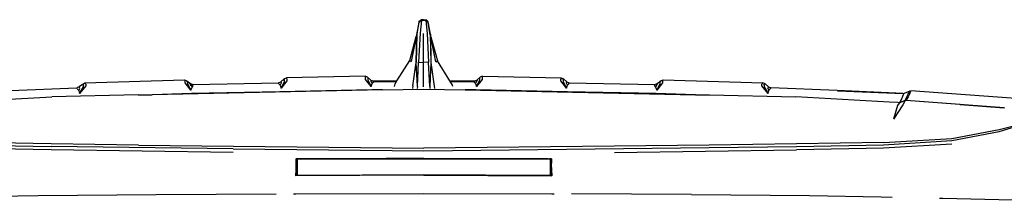
# Model space of a CAD drawing. Units: millimetres. Extents: x 1197 to 10927, y -1717 to 2424.
# Drawn here: x 9262 to 10057, y -224 to -78 of the extents above; entities that cross this region are included whole.
import ezdxf

# ---------------------------------------------------------------- set-up
doc = ezdxf.new("R2010")
doc.units = ezdxf.units.MM
doc.layers.add('Edges', color=7, linetype='Continuous')

# ---------------------------------------------------------------- blocks, each defined once
blk = doc.blocks.new('Toyota+Alphard+SC+2021+Executivebk')
at = {"layer": 'Edges'}
for p, q in [((-3.79, 815.87), (-5.56, 805.88)), ((-5.45, 805.53), (-3.71, 815.3)), ((-1.8, 817.49), (-3.79, 815.87)), ((-3.71, 815.3), (-3.79, 815.87)), ((-1.76, 816.97), (-3.71, 815.3)), ((-1.76, 816.97), (-2.87, 806.52)), ((-1.8, 817.49), (-1.72, 816.97)), ((-1.76, 816.97), (-1.8, 817.49)), ((-0.07, 817.47), (-1.8, 817.49)), ((-1.76, 816.97), (-1.72, 816.97)), ((1.63, 816.93), (-1.72, 816.97)), ((-0.07, 817.47), (1.67, 817.45)), ((1.67, 817.45), (1.63, 816.93)), ((3.58, 815.22), (1.63, 816.93)), ((1.63, 816.93), (2.73, 806.46)), ((3.66, 815.78), (1.67, 817.45)), ((3.58, 815.22), (3.66, 815.78)), ((5.32, 805.41), (3.58, 815.22)), ((5.42, 805.76), (3.66, 815.78)), ((-11.24, 784.55), (-5.96, 803.9)), ((-5.96, 803.9), (-10.09, 783.71)), ((-6.02, 783.05), (-5.56, 805.88)), ((-5.45, 805.53), (-6.02, 783.05)), ((-5.56, 805.88), (-5.96, 803.9)), ((-2.87, 806.52), (-4.03, 783.27)), ((-0.07, 782.99), (-0.07, 806.48)), ((2.73, 806.46), (3.9, 783.19)), ((5.32, 805.41), (5.9, 782.93)), ((5.42, 805.76), (5.9, 782.93)), ((5.83, 803.77), (5.42, 805.76)), ((5.83, 803.77), (11.11, 784.3)), ((9.96, 783.48), (5.83, 803.77)), ((-21.53, 768.08), (-11.24, 784.55)), ((-11.24, 784.55), (-10.09, 783.71)), ((-8.62, 764.01), (-6.02, 783.05)), ((-5.04, 763.69), (-6.02, 783.05)), ((-5.04, 763.69), (-4.03, 783.27)), ((-4.03, 783.27), (-0.07, 782.99)), ((3.9, 783.19), (-0.07, 782.99)), ((-0.07, 763.34), (-0.07, 782.99)), ((4.91, 763.59), (3.9, 783.19)), ((5.9, 782.93), (4.91, 763.59)), ((5.9, 782.93), (8.5, 763.84)), ((9.96, 783.48), (11.11, 784.3)), ((21.19, 768.08), (11.11, 784.3)), ((-47.15, 771.83), (-110.85, 770.62)), ((-47.03, 771.34), (-47.15, 771.83)), ((-45.3, 771.14), (-47.15, 771.83)), ((-47.03, 771.34), (-46.91, 770.83)), ((47.42, 771.83), (45.57, 771.14)), ((47.3, 771.34), (47.18, 770.83)), ((47.42, 771.83), (47.3, 771.34)), ((47.42, 771.83), (111.13, 770.62)), ((-275.59, 765.25), (-278.26, 763.25)), ((-272.9, 764.05), (-277.85, 758.04)), ((-275.59, 765.25), (-273.58, 766.52)), ((-275.1, 765.27), (-274.76, 764.77)), ((-274.75, 763.32), (-274.76, 764.77)), ((-273.58, 766.52), (-193.07, 768.95)), ((-273.58, 766.52), (-273.24, 766.02)), ((-273.24, 766.02), (-272.9, 765.51)), ((-272.9, 765.51), (-272.9, 764.05)), ((-193.07, 768.95), (-191.2, 768.3)), ((-192.84, 768.45), (-193.07, 768.95)), ((-192.62, 767.94), (-192.84, 768.45)), ((-192.61, 766.48), (-192.62, 767.94)), ((-187.92, 760.68), (-192.61, 766.48)), ((-191.2, 768.3), (-188.41, 765.92)), ((-190.74, 767.28), (-191.2, 768.3)), ((-190.74, 767.28), (-190.74, 765.82)), ((-190.74, 765.82), (-187.92, 760.68)), ((-189.13, 765.49), (-188.84, 765.67)), ((-188.59, 765.81), (-188.41, 765.92)), ((-188.5, 764.78), (-187.88, 764.8)), ((-188.41, 765.92), (-188.03, 765.4)), ((-188.41, 765.92), (-186.53, 765.25)), ((-188.17, 765.41), (-188.41, 765.92)), ((-187.94, 764.91), (-188.17, 765.41)), ((-188, 765.35), (-187.68, 764.92)), ((-187.88, 764.8), (-187.94, 764.91)), ((-187, 763.11), (-187.88, 764.8)), ((-187.68, 764.92), (-187.18, 765.06)), ((-187.65, 764.8), (-187.4, 764.81)), ((-187.4, 764.81), (-186.52, 764.83)), ((-187, 763.11), (-186.07, 764.24)), ((-186.53, 765.25), (-117.13, 766.67)), ((-186.53, 765.25), (-186.3, 764.75)), ((-186.07, 764.24), (-186.3, 764.75)), ((-117.13, 766.67), (-115.28, 767.42)), ((-117.13, 766.67), (-117, 766.16)), ((-116.88, 765.65), (-117, 766.16)), ((-116.88, 765.65), (-115.96, 764.58)), ((-115.04, 766.41), (-115.96, 764.58)), ((-115.96, 764.58), (-115.19, 762.18)), ((-115.28, 767.42), (-112.69, 769.86)), ((-115.16, 766.92), (-115.28, 767.42)), ((-110.61, 768.14), (-115.19, 762.18)), ((-115.19, 762.18), (-112.45, 767.4)), ((-115.16, 766.92), (-115.04, 766.41)), ((-114.86, 767.21), (-114.8, 767.18)), ((-112.81, 769.13), (-112.91, 768.53)), ((-112.69, 769.86), (-110.85, 770.62)), ((-112.57, 769.35), (-112.69, 769.86)), ((-112.45, 768.85), (-112.57, 769.35)), ((-112.45, 767.4), (-112.45, 768.85)), ((-110.85, 770.62), (-110.61, 769.6)), ((-110.61, 769.6), (-110.61, 768.14)), ((-46.91, 769.37), (-46.91, 770.83)), ((-42.44, 763.54), (-46.91, 769.37)), ((-45.3, 771.14), (-45.06, 770.13)), ((-45.3, 771.14), (-42.73, 768.78)), ((-45.06, 770.13), (-45.06, 768.67)), ((-45.06, 768.67), (-42.44, 763.54)), ((-42.73, 768.78), (-43.14, 768.57)), ((-42.73, 768.78), (-40.88, 768.08)), ((-42.73, 768.78), (-42.61, 768.29)), ((-42.48, 767.78), (-42.61, 768.29)), ((-41.55, 765.97), (-42.48, 767.78)), ((-42.44, 763.54), (-41.55, 765.97)), ((-41.55, 765.97), (-40.63, 767.08)), ((-40.88, 768.08), (-40.75, 767.58)), ((-40.88, 768.08), (-21.53, 768.08)), ((-40.74, 767.52), (-40.75, 767.58)), ((-40.74, 767.52), (-21.88, 767.52)), ((-40.63, 767.08), (-40.74, 767.52)), ((-23.64, 763.68), (-23.02, 765.7)), ((-23.02, 765.7), (-21.88, 767.52)), ((-21.88, 767.52), (-21.53, 768.08)), ((-8.62, 764.01), (-8.92, 762.08)), ((-5.04, 763.69), (-5.23, 761.97)), ((4.91, 763.59), (5.1, 761.97)), ((8.5, 763.84), (8.78, 762.04)), ((21.19, 768.08), (41.15, 768.08)), ((21.54, 767.52), (21.19, 768.08)), ((21.54, 767.52), (41.01, 767.52)), ((22.98, 765.21), (21.54, 767.52)), ((23.47, 763.68), (22.98, 765.21)), ((40.9, 767.08), (41.01, 767.52)), ((40.9, 767.08), (41.83, 765.97)), ((41.01, 767.52), (41.03, 767.58)), ((41.03, 767.58), (41.15, 768.08)), ((41.15, 768.08), (43, 768.78)), ((41.15, 768.08), (41.73, 767.85)), ((42.76, 767.78), (41.83, 765.97)), ((41.83, 765.97), (42.71, 763.54)), ((42.54, 768.16), (43, 768.78)), ((47.18, 769.37), (42.71, 763.54)), ((42.71, 763.54), (45.33, 768.67)), ((42.76, 767.78), (42.88, 768.29)), ((43, 768.78), (42.88, 768.29)), ((45.57, 771.14), (43, 768.78)), ((43, 768.78), (43.42, 768.57)), ((45.33, 770.13), (45.57, 771.14)), ((45.33, 768.67), (45.33, 770.13)), ((47.18, 770.83), (47.18, 769.37)), ((110.88, 768.14), (110.89, 769.6)), ((115.47, 762.18), (110.88, 768.14)), ((110.89, 769.6), (111.01, 770.11)), ((111.13, 770.62), (111.01, 770.11)), ((111.13, 770.62), (112.96, 769.86)), ((111.54, 769.89), (111.7, 769.6)), ((112.73, 768.85), (112.72, 767.4)), ((112.72, 767.4), (115.47, 762.18)), ((112.84, 769.35), (112.73, 768.85)), ((112.96, 769.86), (112.84, 769.35)), ((112.96, 769.86), (115.56, 767.42)), ((115.31, 766.41), (115.43, 766.92)), ((116.23, 764.58), (115.31, 766.41)), ((115.43, 766.92), (115.56, 767.42)), ((115.47, 762.18), (116.23, 764.58)), ((115.56, 767.42), (117.4, 766.67)), ((116.23, 764.58), (117.15, 765.65)), ((117.15, 765.65), (117.27, 766.16)), ((117.27, 766.16), (117.4, 766.67)), ((117.4, 766.67), (186.81, 765.25)), ((186.34, 764.24), (186.57, 764.75)), ((186.34, 764.24), (187.27, 763.11)), ((186.57, 764.75), (186.81, 765.25)), ((186.81, 765.25), (188.68, 765.92)), ((188.21, 764.91), (187.27, 763.11)), ((192.89, 766.48), (188.2, 760.68)), ((188.2, 760.68), (191.01, 765.82)), ((188.45, 765.41), (188.21, 764.91)), ((188.3, 765.4), (188.68, 765.92)), ((188.45, 765.41), (188.68, 765.92)), ((188.68, 765.92), (191.47, 768.3)), ((189.11, 765.67), (189, 765.73)), ((191.01, 767.28), (191.47, 768.3)), ((191.01, 765.82), (191.01, 767.28)), ((191.47, 768.3), (193.34, 768.95)), ((192.89, 767.94), (193.34, 768.95)), ((192.89, 767.94), (192.89, 766.48)), ((193.34, 768.95), (273.86, 766.52)), ((273.17, 764.05), (273.18, 765.51)), ((278.12, 758.04), (273.17, 764.05)), ((273.18, 765.51), (273.52, 766.02)), ((273.52, 766.02), (273.86, 766.52)), ((275.71, 765.78), (273.86, 766.52)), ((274.57, 765.16), (274.7, 764.91)), ((275.03, 764.77), (275.02, 763.32)), ((275.03, 764.77), (275.37, 765.27)), ((275.71, 765.78), (275.37, 765.27)), ((278.53, 763.25), (275.71, 765.78)), ((-333.69, 760.34), (-280.12, 762.51)), ((-230.6, 756.77), (-300.21, 755.19)), ((-278.26, 763.25), (-280.12, 762.51)), ((-279.77, 762), (-280.12, 762.51)), ((-279.77, 762), (-279.42, 761.5)), ((-279.42, 761.5), (-278.48, 760.43)), ((-278.48, 760.43), (-277.56, 762.26)), ((-278.48, 760.43), (-277.85, 758.04)), ((-277.56, 762.26), (-278.26, 763.25)), ((-277.85, 758.04), (-274.75, 763.32)), ((-277.53, 763), (-277.61, 763.03)), ((-230.6, 756.77), (-219.37, 757.01)), ((-33.14, 760.79), (-219.37, 757.01)), ((-187.52, 757.95), (-219.37, 757.01)), ((-187.92, 760.68), (-187, 763.11)), ((-116.02, 759.41), (-187.52, 757.95)), ((-41.9, 760.79), (-116.02, 759.41)), ((-33.14, 760.79), (-41.9, 760.79)), ((-33.14, 760.79), (0.14, 761.46)), ((-8.92, 762.08), (-8.93, 762.04)), ((0.14, 761.46), (33.42, 760.79)), ((42.17, 760.79), (33.42, 760.79)), ((33.42, 760.79), (219.64, 757.01)), ((116.29, 759.41), (42.17, 760.79)), ((187.79, 757.95), (116.29, 759.41)), ((187.27, 763.11), (188.2, 760.68)), ((219.64, 757.01), (187.79, 757.95)), ((219.64, 757.01), (230.87, 756.77)), ((230.87, 756.77), (300.48, 755.19)), ((275.02, 763.32), (278.12, 758.04)), ((277.83, 762.26), (278.18, 762.76)), ((277.83, 762.26), (278.75, 760.43)), ((278.12, 758.04), (278.75, 760.43)), ((278.18, 762.76), (278.36, 763.01)), ((278.36, 763.01), (278.53, 763.25)), ((278.53, 763.25), (280.39, 762.51)), ((278.75, 760.43), (279.69, 761.5)), ((279.69, 761.5), (280.04, 762)), ((280.39, 762.51), (280.04, 762)), ((333.96, 760.34), (280.39, 762.51)), ((387.26, 757.93), (333.96, 760.34)), ((334.17, 760.21), (387.26, 757.93)), ((386.78, 755.55), (385.85, 753.4)), ((387.24, 756.97), (386.78, 755.55)), ((387.59, 757.44), (387.24, 756.97)), ((387.26, 757.93), (387.94, 757.9)), ((387.94, 757.9), (387.59, 757.44)), ((392.63, 759.85), (387.94, 757.9)), ((387.94, 757.9), (388.1, 757.89)), ((388.25, 757.81), (388.1, 757.89)), ((388.27, 757.72), (388.25, 757.81)), ((390.28, 755.17), (391.33, 757.4)), ((392.23, 757.54), (391.17, 755.32)), ((391.33, 757.4), (391.87, 758.87)), ((391.87, 758.87), (392.26, 759.36)), ((392.77, 759.01), (392.23, 757.54)), ((392.26, 759.36), (392.63, 759.85)), ((392.63, 759.85), (393.53, 759.99)), ((393.15, 759.5), (392.77, 759.01)), ((393.15, 759.5), (393.53, 759.99)), ((485.51, 753.51), (393.53, 759.99)), ((-375.66, 751.04), (-300.21, 755.19)), ((375.93, 751.04), (300.48, 755.19)), ((382.96, 750.58), (375.93, 751.04)), ((386.87, 748.91), (379.55, 737.37)), ((382.6, 748.24), (379.55, 737.37)), ((384.02, 750.19), (382.6, 748.24)), ((384.12, 750.53), (382.96, 750.58)), ((384.47, 750.49), (384.02, 750.19)), ((384.45, 750.51), (384.12, 750.53)), ((384.47, 750.49), (384.12, 750.53)), ((384.47, 750.55), (384.45, 750.51)), ((384.45, 750.51), (384.5, 750.51)), ((388.73, 752.21), (384.47, 750.55)), ((384.62, 750.83), (384.47, 750.55)), ((384.47, 750.55), (384.62, 750.55)), ((384.5, 750.51), (384.47, 750.49)), ((384.5, 750.51), (384.62, 750.55)), ((385.85, 753.4), (384.62, 750.83)), ((384.62, 750.55), (384.65, 750.56)), ((384.65, 750.56), (384.81, 750.62)), ((384.81, 750.62), (384.83, 750.63)), ((388.68, 752.09), (384.83, 750.63)), ((388.67, 751.82), (386.87, 748.91)), ((389.08, 752.25), (388.67, 751.82)), ((388.68, 752.09), (388.73, 752.21)), ((388.92, 752.17), (388.68, 752.09)), ((388.73, 752.21), (388.89, 752.51)), ((388.91, 752.24), (388.73, 752.21)), ((388.89, 752.51), (390.28, 755.17)), ((389.08, 752.25), (388.91, 752.24)), ((388.92, 752.17), (388.91, 752.24)), ((389.08, 752.25), (388.92, 752.17)), ((389.15, 752.26), (389.08, 752.25)), ((389.18, 752.27), (389.15, 752.26)), ((389.18, 752.27), (389.22, 752.31)), ((389.57, 752.28), (389.22, 752.31)), ((389.57, 752.28), (389.61, 752.32)), ((468.89, 746.44), (389.61, 752.32)), ((433.25, 748.99), (389.61, 752.32)), ((391.17, 755.32), (389.79, 752.65)), ((433.25, 748.99), (468.89, 746.44)), ((468.97, 746.46), (468.89, 746.44)), ((464.65, 727.42), (481.57, 732.28)), ((464.74, 728.79), (481.67, 733.32)), ((426.55, 719.91), (464.65, 727.42)), ((426.67, 721.63), (464.74, 728.79)), ((-300.89, 717.27), (-371.25, 718.53)), ((-371.12, 716.63), (-300.87, 715.23)), ((-230.36, 716.34), (-300.89, 717.27)), ((-230.36, 716.34), (0.14, 713.83)), ((230.63, 716.34), (0.14, 713.83)), ((301.17, 717.27), (230.63, 716.34)), ((301.15, 715.23), (371.4, 716.63)), ((371.52, 718.53), (301.17, 717.27)), ((426.55, 717.12), (371.26, 713.84)), ((371.4, 716.63), (426.55, 719.91)), ((371.52, 718.53), (426.67, 721.63)), ((-300.77, 712.43), (-370.99, 713.84)), ((-153.86, 713.37), (-300.87, 715.23)), ((-153.72, 710.46), (-300.77, 712.43)), ((-153.86, 713.37), (0.14, 711.73)), ((0.14, 711.73), (230.6, 714.29)), ((154, 710.46), (301.05, 712.43)), ((230.6, 714.29), (301.15, 715.23)), ((371.26, 713.84), (301.05, 712.43)), ((-103.23, 705.33), (-102.74, 705.33)), ((-103.23, 705.33), (-103.13, 703.92)), ((-103.16, 703.68), (-103.19, 703.44)), ((-103.19, 703.44), (-102.73, 694.12)), ((-103.19, 703.44), (-103.18, 693.63)), ((-103.13, 703.92), (-103.16, 703.68)), ((-103.13, 703.68), (-103.16, 703.68)), ((-103.13, 703.92), (-103.07, 703.92)), ((-103.04, 704.52), (-102.91, 704.52)), ((-102.75, 705.11), (-102.96, 705.11)), ((-102.74, 705.52), (-102.74, 705.33)), ((-102.74, 705.33), (-102.73, 705.19)), ((-102.74, 705.33), (-102.52, 705.33)), ((-102.54, 703.72), (-102.52, 705.33)), ((-102.5, 703.57), (-102.54, 703.72)), ((-102.54, 701.65), (-102.53, 702.14)), ((-102.54, 701.65), (-102.37, 701.65)), ((-102.53, 698.62), (-102.54, 701.65)), ((-102.53, 702.36), (-102.52, 702.42)), ((-102.38, 702.36), (-102.53, 702.36)), ((-102.53, 702.14), (-102.53, 702.36)), ((-102.53, 702.14), (-102.37, 702.14)), ((-102.52, 705.5), (-102.52, 705.61)), ((-102.52, 705.33), (-102.52, 705.5)), ((-102.52, 705.5), (-102.42, 705.48)), ((-102.38, 705.33), (-102.52, 705.5)), ((-102.52, 705.33), (-102.38, 705.33)), ((-102.52, 702.63), (-102.51, 702.84)), ((-102.52, 702.63), (-102.38, 702.63)), ((-102.52, 702.42), (-102.52, 702.63)), ((-102.38, 702.42), (-102.52, 702.42)), ((-102.51, 703.18), (-102.5, 703.57)), ((-102.39, 703.18), (-102.51, 703.18)), ((-102.51, 702.97), (-102.51, 703.18)), ((-102.51, 702.97), (-102.39, 702.97)), ((-102.51, 702.84), (-102.51, 702.97)), ((-102.38, 702.84), (-102.51, 702.84)), ((-102.5, 703.57), (-102.39, 703.57)), ((-102.42, 705.48), (-102.42, 705.65)), ((-102.42, 705.48), (-100.5, 705.5)), ((-102.42, 705.48), (-101.79, 705.33)), ((-102.39, 703.57), (-102.39, 703.64)), ((-102.39, 703.57), (-102.28, 703.57)), ((-102.39, 703.18), (-102.39, 703.57)), ((-102.16, 703.19), (-102.39, 703.18)), ((-102.39, 702.97), (-102.39, 703.18)), ((-102.39, 702.97), (-102.17, 702.97)), ((-102.38, 702.84), (-102.39, 702.97)), ((-102.07, 704.95), (-102.38, 705.33)), ((-102.38, 705.33), (-101.79, 705.33)), ((-102.18, 702.84), (-102.38, 702.84)), ((-102.38, 702.63), (-102.38, 702.84)), ((-102.38, 702.63), (-102.19, 702.63)), ((-102.38, 702.42), (-102.38, 702.63)), ((-102.19, 702.42), (-102.38, 702.42)), ((-102.38, 702.36), (-102.38, 702.42)), ((-102.2, 702.37), (-102.38, 702.36)), ((-102.37, 702.14), (-102.38, 702.36)), ((-102.37, 702.14), (-102.21, 702.14)), ((-102.37, 701.65), (-102.37, 702.14)), ((-102.37, 701.65), (-102.22, 701.65)), ((-102.33, 698.91), (-102.37, 701.65)), ((-102.21, 702.14), (-102.22, 701.65)), ((-102.22, 701.65), (-102.08, 693.52)), ((-102.2, 702.37), (-102.21, 702.14)), ((-102.19, 702.42), (-102.2, 702.37)), ((-102.18, 702.84), (-102.19, 702.63)), ((-102.19, 702.63), (-102.19, 702.42)), ((-102.17, 702.97), (-102.18, 702.84)), ((-102.16, 703.19), (-102.17, 702.97)), ((-102.15, 703.5), (-102.16, 703.19)), ((-102.07, 704.95), (-102.15, 703.5)), ((-99.73, 704.85), (-102.07, 704.95)), ((-101.79, 705.33), (-100.01, 705.34)), ((-101.79, 705.33), (-100.93, 705.13)), ((-99.6, 705.15), (-100.93, 705.13)), ((-100.93, 705.13), (-99.73, 704.85)), ((-30.17, 705.51), (-100.01, 705.34)), ((0.14, 704.93), (-99.73, 704.85)), ((-51.46, 705.23), (-30.17, 705.51)), ((0.14, 705.58), (-30.17, 705.51)), ((0.14, 705.12), (-7.46, 704.98)), ((100.29, 705.34), (0.14, 705.58)), ((100.01, 704.85), (0.14, 704.93)), ((102.35, 704.95), (100.01, 704.85)), ((100.29, 705.34), (100.49, 705.34)), ((100.49, 705.34), (101.5, 705.13)), ((100.49, 705.34), (102.65, 705.33)), ((101.5, 705.13), (102.35, 704.95)), ((102.48, 705.12), (101.5, 705.13)), ((102.48, 705.12), (102.35, 704.95)), ((102.37, 704.53), (102.35, 704.95)), ((102.37, 704.53), (102.68, 704.53)), ((102.4, 703.93), (102.37, 704.53)), ((102.39, 698.62), (102.41, 701.65)), ((102.4, 703.93), (102.67, 703.92)), ((102.42, 703.68), (102.4, 703.93)), ((102.41, 701.65), (102.42, 702.14)), ((102.41, 701.65), (102.64, 701.65)), ((102.67, 703.68), (102.42, 703.68)), ((102.42, 703.57), (102.42, 703.68)), ((102.42, 703.57), (102.67, 703.57)), ((102.43, 703.5), (102.42, 703.57)), ((102.42, 703.19), (102.43, 703.5)), ((102.66, 703.18), (102.42, 703.19)), ((102.42, 702.97), (102.42, 703.19)), ((102.42, 702.97), (102.66, 702.97)), ((102.42, 702.84), (102.42, 702.97)), ((102.66, 702.84), (102.42, 702.84)), ((102.42, 702.63), (102.42, 702.84)), ((102.42, 702.63), (102.66, 702.63)), ((102.42, 702.55), (102.42, 702.63)), ((102.66, 702.55), (102.42, 702.55)), ((102.42, 702.37), (102.42, 702.55)), ((102.65, 702.36), (102.42, 702.37)), ((102.42, 702.14), (102.42, 702.37)), ((102.65, 702.14), (102.42, 702.14)), ((102.65, 705.33), (102.48, 705.12)), ((102.69, 705.11), (102.48, 705.12)), ((102.64, 701.65), (102.61, 698.62)), ((102.65, 702.14), (102.64, 701.65)), ((102.65, 705.33), (102.69, 705.33)), ((102.66, 702.55), (102.65, 702.36)), ((102.65, 702.36), (102.65, 702.14)), ((102.67, 703.57), (102.66, 703.18)), ((102.66, 703.18), (102.66, 702.97)), ((102.66, 702.97), (102.66, 702.84)), ((102.66, 702.84), (102.66, 702.63)), ((102.66, 702.63), (102.66, 702.55)), ((102.68, 704.53), (102.67, 703.92)), ((102.67, 703.92), (102.67, 703.68)), ((102.67, 703.68), (102.67, 703.57)), ((102.69, 705.11), (102.68, 704.53)), ((102.69, 705.33), (102.79, 705.33)), ((102.69, 705.33), (102.69, 705.11)), ((102.79, 705.33), (102.82, 703.72)), ((102.79, 705.33), (103.01, 705.33)), ((102.82, 703.72), (102.83, 695.24)), ((103.01, 705.19), (103.01, 705.33)), ((103.01, 705.33), (103.5, 705.33)), ((103.5, 705.1), (103.03, 705.11)), ((103.19, 704.52), (103.49, 704.52)), ((103.23, 698.61), (103.38, 701.64)), ((103.34, 703.92), (103.48, 703.92)), ((103.38, 701.64), (103.4, 702.13)), ((103.38, 701.64), (103.47, 701.64)), ((103.46, 695.23), (103.38, 701.64)), ((103.4, 702.13), (103.41, 702.35)), ((103.47, 702.13), (103.4, 702.13)), ((103.41, 703.68), (103.49, 704.52)), ((103.47, 703.68), (103.41, 703.68)), ((103.43, 703.57), (103.41, 703.68)), ((103.41, 702.35), (103.42, 702.54)), ((103.47, 702.35), (103.41, 702.35)), ((103.42, 702.54), (103.43, 702.62)), ((103.47, 702.54), (103.42, 702.54)), ((103.43, 703.57), (103.47, 703.57)), ((103.47, 703.44), (103.43, 703.57)), ((103.43, 702.62), (103.47, 702.84)), ((103.43, 702.62), (103.47, 702.62)), ((103.47, 702.84), (103.44, 702.84)), ((103.47, 702.84), (103.47, 703.44)), ((103.49, 704.52), (103.5, 705.1)), ((103.5, 705.1), (103.5, 705.33)), ((-103.12, 691.58), (-103.18, 693.63)), ((-103.04, 692.12), (-103.12, 691.58)), ((0.14, 692), (-103.12, 691.58)), ((-102.73, 694.12), (-103.04, 692.12)), ((-102.6, 694.12), (-103.04, 692.12)), ((-103.04, 692.12), (-103.01, 692.12)), ((-102.62, 695.24), (-102.7, 695.24)), ((-102.64, 697.73), (-102.63, 696.81)), ((-102.63, 696.81), (-102.62, 695.24)), ((-102.53, 698.62), (-102.62, 698.62)), ((-102.53, 695.25), (-102.62, 695.24)), ((-102.62, 695.24), (-102.62, 694.95)), ((-102.6, 694.12), (-102.62, 694.95)), ((-102.62, 694.95), (-102.53, 694.95)), ((-102.53, 694.45), (-102.6, 694.12)), ((-102.53, 692.28), (-102.6, 694.12)), ((-102.35, 698.63), (-102.53, 698.62)), ((-102.53, 695.25), (-102.53, 698.62)), ((-102.48, 695.25), (-102.53, 695.25)), ((-102.53, 694.95), (-102.53, 695.25)), ((-102.53, 694.95), (-102.49, 694.95)), ((-102.51, 694.54), (-102.53, 694.95)), ((-102.51, 694.54), (-102.53, 694.45)), ((-102.53, 694.06), (-102.53, 694.45)), ((-102.53, 692.28), (-102.53, 694.06)), ((-102.05, 692.12), (-102.53, 692.28)), ((-102.08, 693.52), (-102.05, 692.12)), ((-102.05, 692.12), (-99.61, 692.12)), ((-99.61, 692.12), (0.14, 692.59)), ((0.14, 692.59), (99.88, 692.12)), ((0.14, 692), (103.4, 691.58)), ((99.88, 692.12), (102.32, 692.12)), ((102.32, 692.12), (102.33, 692.29)), ((102.81, 692.28), (102.32, 692.12)), ((102.33, 692.29), (102.36, 693.52)), ((102.81, 692.28), (102.33, 692.29)), ((102.36, 693.52), (102.37, 695.08)), ((102.37, 695.26), (102.39, 698.62)), ((102.67, 695.25), (102.37, 695.26)), ((102.37, 695.08), (102.37, 695.26)), ((102.68, 695.07), (102.37, 695.08)), ((102.61, 698.62), (102.39, 698.62)), ((102.61, 698.62), (102.58, 696.8)), ((102.58, 696.8), (102.67, 695.25)), ((102.83, 695.24), (102.67, 695.25)), ((102.67, 695.25), (102.68, 695.07)), ((102.68, 695.07), (102.7, 694.96)), ((102.7, 694.96), (102.8, 694.95)), ((102.7, 694.96), (102.8, 694.45)), ((102.83, 695.24), (102.8, 694.95)), ((102.8, 694.95), (102.87, 694.95)), ((102.8, 694.95), (102.8, 694.45)), ((102.8, 694.45), (102.8, 694.06)), ((102.8, 694.45), (102.87, 694.1)), ((102.8, 694.06), (102.81, 692.28)), ((102.87, 694.1), (102.81, 692.28)), ((102.87, 694.1), (103.31, 692.12)), ((102.89, 694.82), (102.88, 694.47)), ((103, 694.12), (103.06, 695.24)), ((103.31, 692.12), (103, 694.12)), ((103.06, 695.24), (103.23, 698.61)), ((103.46, 695.23), (103.06, 695.24)), ((103.46, 698.61), (103.23, 698.61)), ((103.31, 692.12), (103.41, 692.12)), ((103.4, 691.58), (103.31, 692.12)), ((103.41, 692.12), (103.4, 691.58)), ((103.46, 693.63), (103.41, 692.12)), ((103.46, 693.63), (103.46, 695.23)), ((-311.29, 675.59), (-216.01, 676.4)), ((-216.01, 676.4), (-119.21, 676.91)), ((-105.02, 676.98), (-103.26, 676.98)), ((-103.26, 676.98), (0.14, 677.19)), ((0.14, 677.19), (103.54, 676.98)), ((103.54, 676.98), (105.3, 676.98)), ((216.28, 676.4), (119.5, 676.91)), ((216.28, 676.4), (311.56, 675.59)), ((-369.3, 674.54), (-311.29, 675.59)), ((311.56, 675.59), (369.57, 674.54)), ((369.57, 674.54), (378.33, 674.37)), ((416.53, 673.61), (419.32, 673.55)), ((419.32, 673.55), (489.41, 671.78))]:
    blk.add_line(p, q, dxfattribs=at)

msp = doc.modelspace()

# ---------------------------------------------------------------- block references
msp.add_blockref('Toyota+Alphard+SC+2021+Executivebk', (9588.26, -895.5))

doc.saveas('drawing.dxf')
